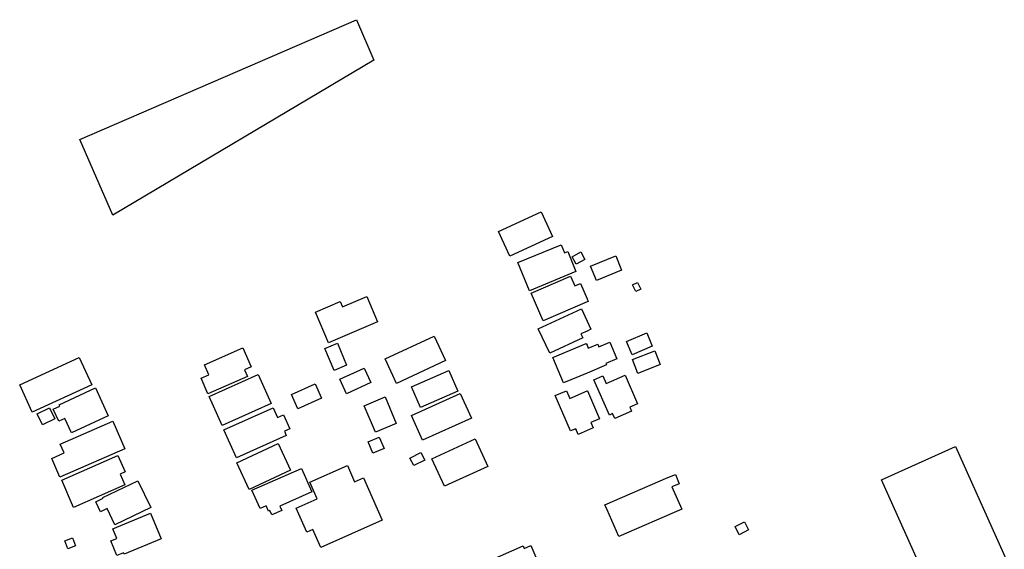
# Model space of a CAD drawing. Units: inches. Extents: x 326258 to 344137, y 4677707 to 4689665.
# Drawn here: x 330848 to 331111, y 4685636 to 4685777 of the extents above; entities that cross this region are included whole.
import ezdxf

# ---------------------------------------------------------------- set-up
doc = ezdxf.new("R2010")
doc.units = ezdxf.units.IN
doc.header["$MEASUREMENT"] = 0
doc.layers.add('BuildingFootPrints', color=7, linetype='Continuous')

msp = doc.modelspace()

# ---------------------------------------------------------------- linework, layer by layer
at = {"layer": 'BuildingFootPrints'}
for points in [[(330864.4874, 4685745.4936), (330938.4633, 4685777.4682), (330943.0507, 4685766.657), (330873.3387, 4685725.2823), (330864.4874, 4685745.4936)], [(330990.7761, 4685719.5868), (330979.3785, 4685714.3094), (330976.3368, 4685720.8786), (330987.7345, 4685726.156), (330990.7761, 4685719.5868)], [(330984.6215, 4685705.0979), (330981.5125, 4685712.6069), (330993.078, 4685717.3956), (330993.9929, 4685715.1859), (330994.8329, 4685715.5337), (330997.027, 4685710.2344), (330984.6215, 4685705.0979)], [(330998.3393, 4685715.4552), (330999.4207, 4685713.4776), (330997.0905, 4685712.2033), (330996.0091, 4685714.1809), (330998.3393, 4685715.4552)], [(331000.928, 4685711.6343), (331007.6561, 4685714.4016), (331009.2372, 4685710.5574), (331002.5091, 4685707.7901), (331000.928, 4685711.6343)], [(330988.268, 4685697.0324), (330985.0674, 4685704.4071), (330995.6034, 4685708.9798), (330996.7215, 4685706.4035), (330998.2168, 4685707.0525), (331000, 4685702.9436), (331000.2993, 4685702.2539), (331000, 4685702.124), (330988.268, 4685697.0324)], [(331013.4494, 4685707.3372), (331014.3389, 4685705.5019), (331013.0512, 4685704.8778), (331012.1617, 4685706.7131), (331013.4494, 4685707.3372)], [(330930.9303, 4685691.231), (330927.4786, 4685699.3814), (330934.1016, 4685702.1864), (330934.6701, 4685700.844), (330941.1584, 4685703.5918), (330944.0417, 4685696.7836), (330930.9303, 4685691.231)], [(330990.0245, 4685688.3903), (330986.9881, 4685694.9651), (330998.4792, 4685700.2721), (331000, 4685696.9792), (331001.0071, 4685694.7985), (331000, 4685694.3334), (330998.3736, 4685693.5823), (330998.8822, 4685692.4811), (330990.0245, 4685688.3903)], [(331010.5181, 4685691.5256), (331015.9414, 4685693.835), (331017.434, 4685690.3298), (331012.0107, 4685688.0204), (331010.5181, 4685691.5256)], [(330932.4165, 4685683.7828), (330929.9394, 4685689.6827), (330933.3019, 4685691.0944), (330935.7789, 4685685.1945), (330932.4165, 4685683.7828)], [(330959.176, 4685692.9978), (330962.2104, 4685686.4806), (330949.0848, 4685680.3693), (330946.0505, 4685686.8865), (330959.176, 4685692.9978)], [(330993.7206, 4685680.4763), (330990.868, 4685687.2658), (330999.7959, 4685691.0168), (331000, 4685690.5311), (331000.3064, 4685689.8017), (331002.8701, 4685690.8788), (331003.1786, 4685690.1444), (331006.0862, 4685691.366), (331007.9511, 4685686.9274), (331004.9997, 4685685.6874), (331005.1684, 4685685.286), (331000, 4685683.1145), (330993.7206, 4685680.4763)], [(330897.8044, 4685685.3441), (330908.0462, 4685689.8284), (330910.2683, 4685684.7533), (330908.521, 4685683.9882), (330909.2912, 4685682.2291), (330898.7304, 4685677.6051), (330896.9262, 4685681.7256), (330898.9926, 4685682.6304), (330897.8044, 4685685.3441)], [(331019.5381, 4685685.3867), (331013.5858, 4685683.0338), (331012.1251, 4685686.7288), (331018.0775, 4685689.0818), (331019.5381, 4685685.3867)], [(330851.8019, 4685672.7059), (330848.4595, 4685679.9869), (330864.3535, 4685687.2832), (330867.6959, 4685680.0021), (330851.8019, 4685672.7059)], [(330899.1061, 4685676.8838), (330912.1702, 4685682.7398), (330915.6468, 4685674.9839), (330902.5826, 4685669.1279), (330899.1061, 4685676.8838)], [(330933.9484, 4685681.4516), (330940.5051, 4685684.4383), (330942.2694, 4685680.565), (330935.7127, 4685677.5783), (330933.9484, 4685681.4516)], [(330955.5347, 4685673.9332), (330953.1255, 4685679.4107), (330963.0631, 4685683.7815), (330965.4722, 4685678.304), (330955.5347, 4685673.9332)], [(331005.9587, 4685671.9123), (331001.8446, 4685681.3437), (331004.1951, 4685682.369), (331005.0856, 4685680.3274), (331010.1963, 4685682.5568), (331013.52, 4685674.9372), (331011.4189, 4685674.0207), (331011.8967, 4685672.9468), (331007.4077, 4685670.9434), (331006.8382, 4685672.2959), (331005.9587, 4685671.9123)], [(330929.0914, 4685676.4141), (330922.7707, 4685673.5238), (330921.0182, 4685677.3563), (330927.339, 4685680.2466), (330929.0914, 4685676.4141)], [(330868.6718, 4685679.1609), (330872.1109, 4685671.7404), (330862.2871, 4685667.1875), (330860.5082, 4685671.0259), (330858.8796, 4685670.2712), (330857.4132, 4685673.4354), (330859.1559, 4685674.2431), (330858.9622, 4685674.6609), (330868.6718, 4685679.1609)], [(330953.1024, 4685671.7966), (330966.1356, 4685677.6887), (330969.1123, 4685671.1041), (330956.079, 4685665.2121), (330953.1024, 4685671.7966)], [(331000, 4685678.3321), (331000.094, 4685678.3729), (331003.3422, 4685670.8964), (331001.0454, 4685669.8985), (331001.6539, 4685668.4979), (331000, 4685667.7793), (330997.6259, 4685666.7479), (330996.9754, 4685668.2453), (330995.6111, 4685667.6526), (330991.505, 4685677.1037), (330994.4901, 4685678.4007), (330995.3901, 4685676.3292), (331000, 4685678.3321)], [(330946.0627, 4685676.7345), (330949.0352, 4685669.6862), (330943.4723, 4685667.3402), (330940.4999, 4685674.3885), (330946.0627, 4685676.7345)], [(330853.123, 4685672.2086), (330856.42, 4685673.8149), (330857.8302, 4685670.9204), (330854.5331, 4685669.3141), (330853.123, 4685672.2086)], [(330903.018, 4685667.9831), (330916.1985, 4685673.8323), (330917.3396, 4685671.2609), (330918.9629, 4685671.9813), (330920.6211, 4685668.2445), (330919.1522, 4685667.5926), (330919.6694, 4685666.4272), (330906.3345, 4685660.5095), (330903.018, 4685667.9831)], [(330859.3091, 4685664.1653), (330873.3472, 4685670.3095), (330876.5766, 4685662.931), (330859.2167, 4685655.3329), (330857.0268, 4685660.3362), (330860.3487, 4685661.7902), (330859.3091, 4685664.1653)], [(330909.7561, 4685652.0063), (330906.4308, 4685659.1109), (330917.5033, 4685664.2934), (330920.8285, 4685657.1888), (330909.7561, 4685652.0063)], [(330945.77, 4685662.9982), (330942.82, 4685661.7597), (330941.5524, 4685664.779), (330944.5023, 4685666.0175), (330945.77, 4685662.9982)], [(330961.953, 4685652.8804), (330958.5698, 4685660.2415), (330970.1124, 4685665.5465), (330973.4955, 4685658.1855), (330961.953, 4685652.8804)], [(330955.6173, 4685661.8972), (330956.6391, 4685659.8946), (330953.7152, 4685658.4028), (330952.6934, 4685660.4054), (330955.6173, 4685661.8972)], [(331103.1716, 4685600.0382), (331078.6744, 4685654.6196), (331098.4408, 4685663.4909), (331122.938, 4685608.9096), (331103.1716, 4685600.0382)], [(330876.548, 4685653.2477), (330862.8567, 4685647.2577), (330859.6731, 4685654.5346), (330874.7158, 4685661.1157), (330876.6218, 4685656.7591), (330875.2704, 4685656.1678), (330876.548, 4685653.2477)], [(330910.5012, 4685651.8085), (330923.6935, 4685657.6683), (330926.4868, 4685651.3795), (330917.9405, 4685647.5834), (330918.4433, 4685646.4515), (330915.7847, 4685645.2706), (330915.2688, 4685646.4319), (330914.9174, 4685646.2758), (330914.2976, 4685647.6712), (330912.6617, 4685646.9445), (330910.5012, 4685651.8085)], [(330940.2508, 4685655.1331), (330945.2643, 4685643.85), (330928.8789, 4685636.5693), (330926.7661, 4685641.3241), (330925.171, 4685640.6153), (330922.3107, 4685647.0527), (330927.9117, 4685649.5414), (330925.9523, 4685653.9513), (330935.9898, 4685658.4113), (330937.9088, 4685654.0924), (330940.2508, 4685655.1331)], [(330883.4687, 4685647.1853), (330873.8516, 4685642.6265), (330871.8113, 4685646.9306), (330870.0215, 4685646.0822), (330868.7637, 4685648.7356), (330870.7434, 4685649.674), (330870.6281, 4685649.9174), (330880.0553, 4685654.3861), (330883.4687, 4685647.1853)], [(331005.3678, 4685646.6429), (331004.7904, 4685647.9763), (331021.5899, 4685655.2511), (331023.6417, 4685656.0628), (331024.6404, 4685653.5377), (331022.6736, 4685652.7486), (331025.276, 4685646.7388), (331008.4765, 4685639.4639), (331005.3678, 4685646.6429)], [(330883.3955, 4685645.7405), (330886.2491, 4685638.8372), (330876.3512, 4685634.7456), (330876.1852, 4685635.1472), (330874.3721, 4685634.3977), (330872.7646, 4685638.2863), (330874.3882, 4685638.9574), (330873.308, 4685641.5705), (330883.3955, 4685645.7405)], [(331043.1289, 4685641.2187), (331040.6226, 4685639.9691), (331039.5443, 4685642.1318), (331042.0505, 4685643.3814), (331043.1289, 4685641.2187)], [(330861.348, 4685636.1786), (330860.481, 4685638.3291), (330862.5201, 4685639.1512), (330863.387, 4685637.0007), (330861.348, 4685636.1786)], [(330986.4581, 4685629.3586), (330977.1933, 4685625.3465), (330975.9299, 4685628.264), (330974.7519, 4685627.7539), (330973.6742, 4685630.2425), (330974.8277, 4685630.742), (330973.8425, 4685633.0171), (330982.9317, 4685636.9532), (330983.2097, 4685636.3113), (330985.0006, 4685637.0869), (330987.6923, 4685630.8709), (330986.1015, 4685630.182), (330986.4581, 4685629.3586)]]:
    msp.add_lwpolyline(points, close=True, dxfattribs=at)

doc.saveas('drawing.dxf')
